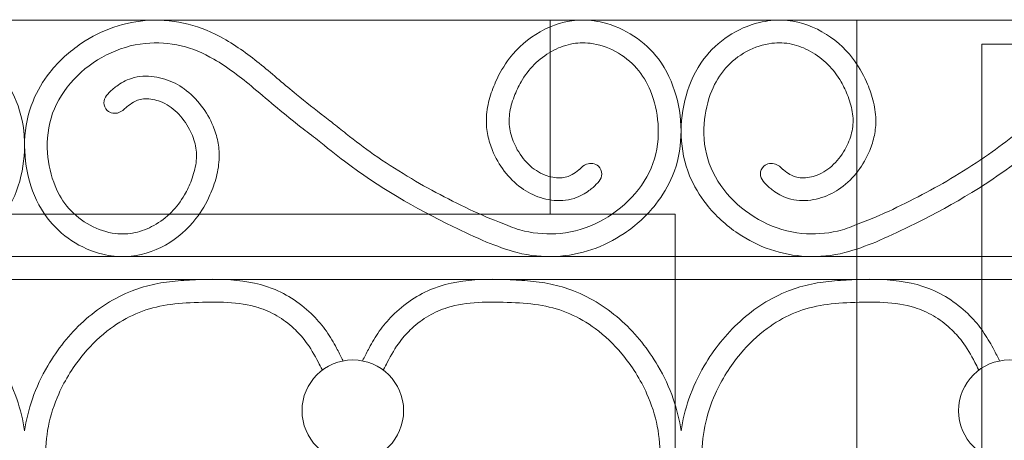
# Model space of a CAD drawing. Units: millimetres. Extents: x 1087 to 5758, y 984 to 2454.
# Drawn here: x 4998 to 5041, y 1642 to 1661 of the extents above; entities that cross this region are included whole.
import ezdxf

# ---------------------------------------------------------------- set-up
doc = ezdxf.new("R2010")
doc.units = ezdxf.units.MM
for name, color, linetype, lineweight in [('+A_A_0.05', 1, 'Continuous', 0), ('+A_A_0.15', 3, 'Continuous', 15), ('+A_A_0.20', 6, 'Continuous', 0), ('Portas gradil', 2, 'Continuous', 0)]:
    doc.layers.add(name, color=color, linetype=linetype, lineweight=lineweight)

# ---------------------------------------------------------------- blocks, each defined once
blk = doc.blocks.new('Janela 2')
at = {"layer": 'Portas gradil'}
for p, q in [((32493.241, 5022.467), (32493.241, 5021.413)), ((32506.741, 5013.913), (32506.741, 5022.467)), ((32449.241, 5021.413), (32487.741, 5021.413)), ((32487.741, 4931.413), (32487.741, 5021.413)), ((32493.241, 5021.413), (32493.241, 4921.913)), ((32501.241, 5002.913), (32501.241, 5013.913)), ((32501.241, 5013.913), (32536.241, 5013.913))]:
    blk.add_line(p, q, dxfattribs=at)
blk = doc.blocks.new('Gradil')
at = {"layer": '+A_A_0.05'}
for centre in [(31380.869, 11944.676), (31409.764, 11944.676)]:
    blk.add_circle(centre, 2.235, dxfattribs=at)
for points, knots in [([(31366.422, 11943.787), (31366.354, 11944.265), (31366.238, 11944.74), (31365.901, 11945.704), (31365.673, 11946.193), (31364.976, 11947.383), (31364.45, 11948.046), (31363.206, 11949.178), (31362.479, 11949.649), (31361.36, 11950.087), (31361.021, 11950.184), (31360.343, 11950.324), (31360.004, 11950.367), (31359.325, 11950.427), (31358.988, 11950.443), (31358.305, 11950.465), (31357.958, 11950.468), (31356.91, 11950.423), (31356.201, 11950.323), (31354.846, 11949.799), (31354.223, 11949.379), (31353.5, 11948.645), (31353.308, 11948.415), (31352.969, 11947.931), (31352.824, 11947.682), (31352.602, 11947.269), (31352.518, 11947.104), (31352.436, 11946.942), (31352.424, 11946.918), (31352.412, 11946.893), (31352.4, 11946.869)], [36.632016, 36.632016, 36.632016, 36.632016, 37.459157, 37.459157, 38.373167, 38.373167, 39.813955, 39.813955, 41.254743, 41.254743, 41.851661, 41.851661, 42.448578, 42.448578, 43.051648, 43.051648, 43.654717, 43.654717, 44.860855, 44.860855, 46.066994, 46.066994, 46.559007, 46.559007, 47.051019, 47.051019, 47.381268, 47.381268, 47.381268, 47.430506, 47.430506, 47.430506, 47.430506]), ([(31366.422, 11943.787), (31366.489, 11944.265), (31366.606, 11944.74), (31366.942, 11945.704), (31367.17, 11946.193), (31367.867, 11947.383), (31368.393, 11948.046), (31369.638, 11949.178), (31370.364, 11949.649), (31371.483, 11950.087), (31371.823, 11950.184), (31372.5, 11950.324), (31372.839, 11950.367), (31373.519, 11950.427), (31373.856, 11950.443), (31374.539, 11950.465), (31374.886, 11950.468), (31375.933, 11950.423), (31376.642, 11950.323), (31377.998, 11949.799), (31378.62, 11949.379), (31379.343, 11948.645), (31379.536, 11948.415), (31379.874, 11947.931), (31380.019, 11947.682), (31380.242, 11947.269), (31380.325, 11947.104), (31380.407, 11946.942), (31380.419, 11946.918), (31380.431, 11946.893), (31380.444, 11946.869)], [36.632016, 36.632016, 36.632016, 36.632016, 37.459157, 37.459157, 38.373167, 38.373167, 39.813955, 39.813955, 41.254743, 41.254743, 41.851661, 41.851661, 42.448578, 42.448578, 43.051648, 43.051648, 43.654717, 43.654717, 44.860855, 44.860855, 46.066994, 46.066994, 46.559007, 46.559007, 47.051019, 47.051019, 47.381268, 47.381268, 47.381268, 47.430506, 47.430506, 47.430506, 47.430506]), ([(31395.317, 11943.787), (31395.249, 11944.265), (31395.133, 11944.74), (31394.796, 11945.704), (31394.568, 11946.193), (31393.871, 11947.383), (31393.346, 11948.046), (31392.101, 11949.178), (31391.374, 11949.649), (31390.255, 11950.087), (31389.916, 11950.184), (31389.238, 11950.324), (31388.899, 11950.367), (31388.22, 11950.427), (31387.883, 11950.443), (31387.2, 11950.465), (31386.853, 11950.468), (31385.805, 11950.423), (31385.096, 11950.323), (31383.741, 11949.799), (31383.118, 11949.379), (31382.395, 11948.645), (31382.203, 11948.415), (31381.864, 11947.931), (31381.719, 11947.682), (31381.497, 11947.269), (31381.413, 11947.104), (31381.331, 11946.942), (31381.319, 11946.918), (31381.307, 11946.893), (31381.295, 11946.869)], [36.632016, 36.632016, 36.632016, 36.632016, 37.459157, 37.459157, 38.373167, 38.373167, 39.813955, 39.813955, 41.254743, 41.254743, 41.851661, 41.851661, 42.448578, 42.448578, 43.051648, 43.051648, 43.654717, 43.654717, 44.860855, 44.860855, 46.066994, 46.066994, 46.559007, 46.559007, 47.051019, 47.051019, 47.381268, 47.381268, 47.381268, 47.430506, 47.430506, 47.430506, 47.430506]), ([(31395.317, 11943.787), (31395.384, 11944.265), (31395.501, 11944.74), (31395.837, 11945.704), (31396.065, 11946.193), (31396.762, 11947.383), (31397.288, 11948.046), (31398.533, 11949.178), (31399.259, 11949.649), (31400.378, 11950.087), (31400.718, 11950.184), (31401.395, 11950.324), (31401.734, 11950.367), (31402.414, 11950.427), (31402.751, 11950.443), (31403.434, 11950.465), (31403.781, 11950.468), (31404.829, 11950.423), (31405.537, 11950.323), (31406.893, 11949.799), (31407.515, 11949.379), (31408.238, 11948.645), (31408.431, 11948.415), (31408.769, 11947.931), (31408.914, 11947.682), (31409.137, 11947.269), (31409.22, 11947.104), (31409.302, 11946.942), (31409.314, 11946.918), (31409.326, 11946.893), (31409.339, 11946.869)], [36.632016, 36.632016, 36.632016, 36.632016, 37.459157, 37.459157, 38.373167, 38.373167, 39.813955, 39.813955, 41.254743, 41.254743, 41.851661, 41.851661, 42.448578, 42.448578, 43.051648, 43.051648, 43.654717, 43.654717, 44.860855, 44.860855, 46.066994, 46.066994, 46.559007, 46.559007, 47.051019, 47.051019, 47.381268, 47.381268, 47.381268, 47.430506, 47.430506, 47.430506, 47.430506]), ([(31380.858, 11932.436), (31380.351, 11932.425), (31379.844, 11932.426), (31378.328, 11932.479), (31377.323, 11932.581), (31375.338, 11932.98), (31374.36, 11933.274), (31372.534, 11934.055), (31371.683, 11934.535), (31370.354, 11935.539), (31369.836, 11936.014), (31369.08, 11936.899), (31368.806, 11937.284), (31368.345, 11938.096), (31368.154, 11938.529), (31367.8, 11939.54), (31367.653, 11940.129), (31367.429, 11941.326), (31367.356, 11941.925), (31367.338, 11943.017), (31367.374, 11943.511), (31367.566, 11944.476), (31367.721, 11944.953), (31368.209, 11946.05), (31368.587, 11946.653), (31369.381, 11947.604), (31369.774, 11947.979), (31370.556, 11948.554), (31370.929, 11948.772), (31371.709, 11949.116), (31372.112, 11949.233), (31372.968, 11949.383), (31373.418, 11949.419), (31374.378, 11949.464), (31374.875, 11949.475), (31375.824, 11949.417), (31376.28, 11949.349), (31376.991, 11949.128), (31377.265, 11949.007), (31377.792, 11948.699), (31378.042, 11948.513), (31378.459, 11948.128), (31378.634, 11947.936), (31379, 11947.453), (31379.179, 11947.142), (31379.408, 11946.703), (31379.46, 11946.598), (31379.514, 11946.492), (31379.519, 11946.483), (31379.524, 11946.473), (31379.528, 11946.463)], [23.859997, 23.859997, 23.859997, 23.859997, 24.807384, 24.807384, 26.702159, 26.702159, 28.596934, 28.596934, 30.435794, 30.435794, 31.763951, 31.763951, 32.686527, 32.686527, 33.609103, 33.609103, 34.748761, 34.748761, 35.88842, 35.88842, 36.8636, 36.8636, 37.838781, 37.838781, 39.191268, 39.191268, 40.2567, 40.2567, 41.105847, 41.105847, 41.972447, 41.972447, 42.839046, 42.839046, 43.75539, 43.75539, 44.671734, 44.671734, 45.297888, 45.297888, 45.924042, 45.924042, 46.446209, 46.446209, 47.162912, 47.162912, 47.381268, 47.381268, 47.381268, 47.40123, 47.40123, 47.40123, 47.40123]), ([(31380.88, 11932.436), (31381.388, 11932.425), (31381.895, 11932.426), (31383.411, 11932.479), (31384.415, 11932.581), (31386.401, 11932.98), (31387.379, 11933.274), (31389.205, 11934.055), (31390.056, 11934.535), (31391.384, 11935.539), (31391.902, 11936.014), (31392.658, 11936.899), (31392.933, 11937.284), (31393.394, 11938.096), (31393.584, 11938.529), (31393.938, 11939.54), (31394.085, 11940.129), (31394.309, 11941.326), (31394.382, 11941.925), (31394.401, 11943.017), (31394.364, 11943.511), (31394.172, 11944.476), (31394.017, 11944.953), (31393.53, 11946.05), (31393.151, 11946.653), (31392.358, 11947.604), (31391.965, 11947.979), (31391.182, 11948.554), (31390.809, 11948.772), (31390.029, 11949.116), (31389.626, 11949.233), (31388.77, 11949.383), (31388.32, 11949.419), (31387.36, 11949.464), (31386.864, 11949.475), (31385.914, 11949.417), (31385.459, 11949.349), (31384.748, 11949.128), (31384.474, 11949.007), (31383.947, 11948.699), (31383.697, 11948.513), (31383.279, 11948.128), (31383.105, 11947.936), (31382.738, 11947.453), (31382.559, 11947.142), (31382.331, 11946.703), (31382.278, 11946.598), (31382.225, 11946.492), (31382.22, 11946.483), (31382.215, 11946.473), (31382.21, 11946.463)], [23.859997, 23.859997, 23.859997, 23.859997, 24.807384, 24.807384, 26.702159, 26.702159, 28.596934, 28.596934, 30.435794, 30.435794, 31.763951, 31.763951, 32.686527, 32.686527, 33.609103, 33.609103, 34.748761, 34.748761, 35.88842, 35.88842, 36.8636, 36.8636, 37.838781, 37.838781, 39.191268, 39.191268, 40.2567, 40.2567, 41.105847, 41.105847, 41.972447, 41.972447, 42.839046, 42.839046, 43.75539, 43.75539, 44.671734, 44.671734, 45.297888, 45.297888, 45.924042, 45.924042, 46.446209, 46.446209, 47.162912, 47.162912, 47.381268, 47.381268, 47.381268, 47.40123, 47.40123, 47.40123, 47.40123]), ([(31409.753, 11932.436), (31409.246, 11932.425), (31408.739, 11932.426), (31407.223, 11932.479), (31406.218, 11932.581), (31404.233, 11932.98), (31403.255, 11933.274), (31401.429, 11934.055), (31400.578, 11934.535), (31399.249, 11935.539), (31398.731, 11936.014), (31397.975, 11936.899), (31397.701, 11937.284), (31397.24, 11938.096), (31397.049, 11938.529), (31396.695, 11939.54), (31396.548, 11940.129), (31396.324, 11941.326), (31396.251, 11941.925), (31396.233, 11943.017), (31396.269, 11943.511), (31396.461, 11944.476), (31396.616, 11944.953), (31397.104, 11946.05), (31397.482, 11946.653), (31398.276, 11947.604), (31398.669, 11947.979), (31399.451, 11948.554), (31399.824, 11948.772), (31400.604, 11949.116), (31401.007, 11949.233), (31401.863, 11949.383), (31402.313, 11949.419), (31403.273, 11949.464), (31403.77, 11949.475), (31404.719, 11949.417), (31405.175, 11949.349), (31405.886, 11949.128), (31406.16, 11949.007), (31406.687, 11948.699), (31406.937, 11948.513), (31407.354, 11948.128), (31407.529, 11947.936), (31407.895, 11947.453), (31408.074, 11947.142), (31408.303, 11946.703), (31408.355, 11946.598), (31408.409, 11946.492), (31408.414, 11946.483), (31408.419, 11946.473), (31408.423, 11946.463)], [23.859997, 23.859997, 23.859997, 23.859997, 24.807384, 24.807384, 26.702159, 26.702159, 28.596934, 28.596934, 30.435794, 30.435794, 31.763951, 31.763951, 32.686527, 32.686527, 33.609103, 33.609103, 34.748761, 34.748761, 35.88842, 35.88842, 36.8636, 36.8636, 37.838781, 37.838781, 39.191268, 39.191268, 40.2567, 40.2567, 41.105847, 41.105847, 41.972447, 41.972447, 42.839046, 42.839046, 43.75539, 43.75539, 44.671734, 44.671734, 45.297888, 45.297888, 45.924042, 45.924042, 46.446209, 46.446209, 47.162912, 47.162912, 47.381268, 47.381268, 47.381268, 47.40123, 47.40123, 47.40123, 47.40123])]:
    blk.add_open_spline(points, degree=3, knots=knots, dxfattribs=at)

msp = doc.modelspace()

# ---------------------------------------------------------------- linework, layer by layer
at = {"layer": '+A_A_0.05'}
for p, q in [((5112.95, 1650.113), (4939.272, 1650.113)), ((5112.95, 1649.113), (4939.272, 1649.113))]:
    msp.add_line(p, q, dxfattribs=at)
for points in [[(4984.301, 1656.043), (4984.401, 1656.118), (4984.501, 1656.194), (4985.02, 1656.592), (4985.437, 1656.92), (4986.353, 1657.675), (4986.857, 1658.119), (4987.913, 1658.976), (4988.464, 1659.386), (4989.543, 1659.991), (4990.055, 1660.213), (4991.156, 1660.492), (4991.734, 1660.549), (4992.845, 1660.494), (4993.378, 1660.392), (4994.387, 1660.046), (4994.867, 1659.805), (4995.833, 1659.154), (4996.307, 1658.722), (4997.002, 1657.841), (4997.256, 1657.419), (4997.669, 1656.409), (4997.788, 1655.811), (4997.831, 1654.615), (4997.757, 1654.015), (4997.435, 1652.867), (4997.183, 1652.313), (4996.523, 1651.435), (4996.154, 1651.09), (4995.322, 1650.542), (4994.859, 1650.336), (4994.042, 1650.14), (4993.702, 1650.102), (4992.741, 1650.138), (4992.145, 1650.328), (4991.089, 1650.92), (4990.629, 1651.325), (4990.021, 1652.112), (4989.816, 1652.463), (4989.54, 1653.087), (4989.444, 1653.351), (4989.3, 1653.906), (4989.253, 1654.195), (4989.241, 1654.725), (4989.263, 1654.961), (4989.355, 1655.418), (4989.424, 1655.64), (4989.646, 1656.178), (4989.823, 1656.481), (4990.245, 1657.038), (4990.496, 1657.292), (4991.039, 1657.683), (4991.323, 1657.831), (4991.942, 1658.027), (4992.274, 1658.077), (4992.776, 1658.045), (4992.943, 1658.016), (4993.231, 1657.926), (4993.355, 1657.871), (4993.573, 1657.75), (4993.67, 1657.684), (4993.825, 1657.572), (4993.887, 1657.525), (4993.945, 1657.48), (4994.134, 1657.3), (4994.425, 1657.023), (4994.197, 1656.445), (4993.664, 1656.377), (4993.436, 1656.593), (4993.338, 1656.685), (4993.33, 1656.692), (4993.322, 1656.698), (4993.207, 1656.786), (4993.111, 1656.857), (4992.939, 1656.962), (4992.868, 1656.994), (4992.698, 1657.042), (4992.603, 1657.057), (4992.289, 1657.066), (4992.049, 1657.022), (4991.559, 1656.836), (4991.317, 1656.673), (4990.886, 1656.253), (4990.696, 1655.993), (4990.427, 1655.48), (4990.337, 1655.233), (4990.239, 1654.74), (4990.233, 1654.5), (4990.301, 1653.995), (4990.372, 1653.736), (4990.554, 1653.252), (4990.656, 1653.034), (4990.936, 1652.55), (4991.128, 1652.294), (4991.578, 1651.842), (4991.838, 1651.644), (4992.384, 1651.342), (4992.666, 1651.233), (4993.237, 1651.109), (4993.523, 1651.096), (4994.194, 1651.179), (4994.578, 1651.306), (4995.284, 1651.688), (4995.603, 1651.941), (4996.114, 1652.522), (4996.315, 1652.858), (4996.652, 1653.676), (4996.766, 1654.177), (4996.844, 1655.278), (4996.772, 1655.88), (4996.384, 1656.968), (4996.06, 1657.474), (4995.238, 1658.353), (4994.745, 1658.724), (4993.674, 1659.27), (4993.096, 1659.445), (4991.972, 1659.556), (4991.431, 1659.52), (4990.418, 1659.281), (4989.943, 1659.076), (4988.877, 1658.46), (4988.297, 1658.009), (4987.377, 1657.242), (4987.038, 1656.949), (4986.346, 1656.37), (4985.997, 1656.089), (4985.405, 1655.626), (4985.161, 1655.439), (4984.917, 1655.255), (4984.523, 1654.936), (4982.686, 1653.448), (4980.158, 1651.966), (4977.977, 1650.975), (4977.485, 1650.751), (4977.05, 1650.592), (4976.603, 1650.411), (4975.577, 1650.151), (4974.999, 1650.094), (4973.888, 1650.148), (4973.355, 1650.251), (4972.346, 1650.596), (4971.866, 1650.837), (4970.9, 1651.488), (4970.427, 1651.92), (4969.731, 1652.802), (4969.477, 1653.223), (4969.064, 1654.233), (4968.945, 1654.831), (4968.902, 1656.027), (4968.976, 1656.627), (4969.298, 1657.775), (4969.551, 1658.329), (4970.21, 1659.208), (4970.579, 1659.552), (4971.411, 1660.1), (4971.875, 1660.307), (4972.691, 1660.503), (4973.031, 1660.541), (4973.992, 1660.504), (4974.588, 1660.315), (4975.644, 1659.723), (4976.104, 1659.318), (4976.713, 1658.531), (4976.917, 1658.179), (4977.193, 1657.555), (4977.289, 1657.291), (4977.433, 1656.737), (4977.48, 1656.448), (4977.492, 1655.918), (4977.47, 1655.681), (4977.378, 1655.225), (4977.309, 1655.003), (4977.087, 1654.465), (4976.91, 1654.161), (4976.488, 1653.604), (4976.238, 1653.35), (4975.694, 1652.959), (4975.41, 1652.812), (4974.791, 1652.615), (4974.459, 1652.565), (4973.957, 1652.597), (4973.79, 1652.626), (4973.502, 1652.717), (4973.378, 1652.772), (4973.16, 1652.892), (4973.064, 1652.958), (4972.908, 1653.07), (4972.846, 1653.118), (4972.788, 1653.162), (4972.599, 1653.342), (4972.308, 1653.62), (4972.536, 1654.198), (4973.07, 1654.265), (4973.297, 1654.05), (4973.395, 1653.957), (4973.403, 1653.951), (4973.411, 1653.944), (4973.526, 1653.857), (4973.622, 1653.786), (4973.794, 1653.681), (4973.865, 1653.649), (4974.035, 1653.6), (4974.13, 1653.586), (4974.444, 1653.576), (4974.684, 1653.62), (4975.174, 1653.806), (4975.417, 1653.969), (4975.847, 1654.39), (4976.037, 1654.65), (4976.306, 1655.162), (4976.396, 1655.41), (4976.494, 1655.902), (4976.5, 1656.143), (4976.432, 1656.648), (4976.361, 1656.907), (4976.179, 1657.39), (4976.077, 1657.608), (4975.797, 1658.092), (4975.605, 1658.348), (4975.156, 1658.8), (4974.895, 1658.998), (4974.349, 1659.301), (4974.067, 1659.41), (4973.496, 1659.533), (4973.21, 1659.546), (4972.539, 1659.464), (4972.155, 1659.336), (4971.449, 1658.954), (4971.13, 1658.701), (4970.619, 1658.12), (4970.419, 1657.785), (4970.081, 1656.966), (4969.968, 1656.466), (4969.889, 1655.365), (4969.961, 1654.762), (4970.349, 1653.674), (4970.673, 1653.169), (4971.495, 1652.289), (4971.988, 1651.918), (4973.059, 1651.372), (4973.637, 1651.198), (4974.761, 1651.086), (4975.302, 1651.122), (4976.095, 1651.309), (4976.372, 1651.404), (4976.643, 1651.523), (4977.398, 1651.81), (4977.722, 1651.957), (4978.546, 1652.342), (4979.04, 1652.585), (4980.016, 1653.1), (4980.496, 1653.37), (4981.473, 1653.959), (4981.968, 1654.28), (4982.86, 1654.906), (4983.257, 1655.207), (4983.866, 1655.691), (4984.076, 1655.86), (4984.288, 1656.032), (4984.292, 1656.036), (4984.297, 1656.039), (4984.301, 1656.043), (4984.304, 1656.045), (4984.307, 1656.047), (4984.31, 1656.05)], [(5011.323, 1656.043), (5011.223, 1656.118), (5011.123, 1656.194), (5010.604, 1656.592), (5010.187, 1656.92), (5009.271, 1657.675), (5008.767, 1658.119), (5007.711, 1658.976), (5007.16, 1659.386), (5006.082, 1659.991), (5005.569, 1660.213), (5004.468, 1660.492), (5003.89, 1660.549), (5002.78, 1660.494), (5002.247, 1660.392), (5001.237, 1660.046), (5000.757, 1659.805), (4999.791, 1659.154), (4999.318, 1658.722), (4998.622, 1657.841), (4998.368, 1657.419), (4997.955, 1656.409), (4997.836, 1655.811), (4997.793, 1654.615), (4997.867, 1654.015), (4998.19, 1652.867), (4998.442, 1652.313), (4999.101, 1651.435), (4999.47, 1651.09), (5000.302, 1650.542), (5000.766, 1650.336), (5001.582, 1650.14), (5001.923, 1650.102), (5002.883, 1650.138), (5003.48, 1650.328), (5004.535, 1650.92), (5004.995, 1651.325), (5005.604, 1652.112), (5005.808, 1652.463), (5006.084, 1653.087), (5006.18, 1653.351), (5006.324, 1653.906), (5006.371, 1654.195), (5006.383, 1654.725), (5006.361, 1654.961), (5006.27, 1655.418), (5006.2, 1655.64), (5005.978, 1656.178), (5005.802, 1656.481), (5005.379, 1657.038), (5005.129, 1657.292), (5004.585, 1657.683), (5004.301, 1657.831), (5003.682, 1658.027), (5003.35, 1658.077), (5002.848, 1658.045), (5002.681, 1658.016), (5002.393, 1657.926), (5002.269, 1657.871), (5002.052, 1657.75), (5001.955, 1657.684), (5001.799, 1657.572), (5001.738, 1657.525), (5001.679, 1657.48), (5001.49, 1657.3), (5001.199, 1657.023), (5001.428, 1656.445), (5001.961, 1656.377), (5002.188, 1656.593), (5002.286, 1656.685), (5002.294, 1656.692), (5002.303, 1656.698), (5002.418, 1656.786), (5002.513, 1656.857), (5002.686, 1656.962), (5002.756, 1656.994), (5002.926, 1657.042), (5003.022, 1657.057), (5003.336, 1657.066), (5003.575, 1657.022), (5004.065, 1656.836), (5004.308, 1656.673), (5004.738, 1656.253), (5004.928, 1655.993), (5005.197, 1655.48), (5005.287, 1655.233), (5005.385, 1654.74), (5005.391, 1654.5), (5005.324, 1653.995), (5005.252, 1653.736), (5005.071, 1653.252), (5004.969, 1653.034), (5004.689, 1652.55), (5004.496, 1652.294), (5004.047, 1651.842), (5003.786, 1651.644), (5003.24, 1651.342), (5002.958, 1651.233), (5002.388, 1651.109), (5002.102, 1651.096), (5001.43, 1651.179), (5001.046, 1651.306), (5000.341, 1651.688), (5000.021, 1651.941), (4999.51, 1652.522), (4999.31, 1652.858), (4998.972, 1653.676), (4998.859, 1654.177), (4998.78, 1655.278), (4998.852, 1655.88), (4999.24, 1656.968), (4999.564, 1657.474), (5000.387, 1658.353), (5000.879, 1658.724), (5001.95, 1659.27), (5002.528, 1659.445), (5003.652, 1659.556), (5004.193, 1659.52), (5005.206, 1659.281), (5005.681, 1659.076), (5006.748, 1658.46), (5007.328, 1658.009), (5008.247, 1657.242), (5008.587, 1656.949), (5009.278, 1656.37), (5009.627, 1656.089), (5010.22, 1655.626), (5010.463, 1655.439), (5010.707, 1655.255), (5011.101, 1654.936), (5012.938, 1653.448), (5015.466, 1651.966), (5017.647, 1650.975), (5018.139, 1650.751), (5018.575, 1650.592), (5019.022, 1650.411), (5020.047, 1650.151), (5020.625, 1650.094), (5021.736, 1650.148), (5022.269, 1650.251), (5023.279, 1650.596), (5023.758, 1650.837), (5024.725, 1651.488), (5025.198, 1651.92), (5025.893, 1652.802), (5026.147, 1653.223), (5026.561, 1654.233), (5026.68, 1654.831), (5026.722, 1656.027), (5026.648, 1656.627), (5026.326, 1657.775), (5026.074, 1658.329), (5025.414, 1659.208), (5025.045, 1659.552), (5024.213, 1660.1), (5023.75, 1660.307), (5022.933, 1660.503), (5022.593, 1660.541), (5021.632, 1660.504), (5021.036, 1660.315), (5019.98, 1659.723), (5019.521, 1659.318), (5018.912, 1658.531), (5018.708, 1658.179), (5018.431, 1657.555), (5018.336, 1657.291), (5018.191, 1656.737), (5018.144, 1656.448), (5018.132, 1655.918), (5018.154, 1655.681), (5018.246, 1655.225), (5018.315, 1655.003), (5018.537, 1654.465), (5018.714, 1654.161), (5019.137, 1653.604), (5019.387, 1653.35), (5019.93, 1652.959), (5020.214, 1652.812), (5020.833, 1652.615), (5021.165, 1652.565), (5021.667, 1652.597), (5021.835, 1652.626), (5022.123, 1652.717), (5022.246, 1652.772), (5022.464, 1652.892), (5022.561, 1652.958), (5022.716, 1653.07), (5022.778, 1653.118), (5022.836, 1653.162), (5023.025, 1653.342), (5023.316, 1653.62), (5023.088, 1654.198), (5022.555, 1654.265), (5022.327, 1654.05), (5022.23, 1653.957), (5022.221, 1653.951), (5022.213, 1653.944), (5022.098, 1653.857), (5022.002, 1653.786), (5021.83, 1653.681), (5021.759, 1653.649), (5021.589, 1653.6), (5021.494, 1653.586), (5021.18, 1653.576), (5020.94, 1653.62), (5020.45, 1653.806), (5020.208, 1653.969), (5019.777, 1654.39), (5019.588, 1654.65), (5019.319, 1655.162), (5019.228, 1655.41), (5019.13, 1655.902), (5019.125, 1656.143), (5019.192, 1656.648), (5019.263, 1656.907), (5019.445, 1657.39), (5019.547, 1657.608), (5019.827, 1658.092), (5020.019, 1658.348), (5020.469, 1658.8), (5020.73, 1658.998), (5021.275, 1659.301), (5021.558, 1659.41), (5022.128, 1659.533), (5022.414, 1659.546), (5023.085, 1659.464), (5023.469, 1659.336), (5024.175, 1658.954), (5024.495, 1658.701), (5025.005, 1658.12), (5025.206, 1657.785), (5025.543, 1656.966), (5025.657, 1656.466), (5025.735, 1655.365), (5025.664, 1654.762), (5025.275, 1653.674), (5024.951, 1653.169), (5024.129, 1652.289), (5023.636, 1651.918), (5022.565, 1651.372), (5021.987, 1651.198), (5020.863, 1651.086), (5020.322, 1651.122), (5019.529, 1651.309), (5019.252, 1651.404), (5018.982, 1651.523), (5018.227, 1651.81), (5017.903, 1651.957), (5017.078, 1652.342), (5016.585, 1652.585), (5015.608, 1653.1), (5015.128, 1653.37), (5014.151, 1653.959), (5013.656, 1654.28), (5012.764, 1654.906), (5012.367, 1655.207), (5011.758, 1655.691), (5011.548, 1655.86), (5011.336, 1656.032), (5011.332, 1656.036), (5011.328, 1656.039), (5011.323, 1656.043), (5011.32, 1656.045), (5011.317, 1656.047), (5011.314, 1656.05)], [(5042.091, 1656.043), (5042.191, 1656.118), (5042.291, 1656.194), (5042.81, 1656.592), (5043.227, 1656.92), (5044.143, 1657.675), (5044.647, 1658.119), (5045.703, 1658.976), (5046.254, 1659.386), (5047.333, 1659.991), (5047.845, 1660.213), (5048.946, 1660.492), (5049.524, 1660.549), (5050.635, 1660.494), (5051.168, 1660.392), (5052.177, 1660.046), (5052.657, 1659.805), (5053.623, 1659.154), (5054.097, 1658.722), (5054.792, 1657.841), (5055.046, 1657.419), (5055.459, 1656.409), (5055.578, 1655.811), (5055.621, 1654.615), (5055.547, 1654.015), (5055.225, 1652.867), (5054.973, 1652.313), (5054.313, 1651.435), (5053.944, 1651.09), (5053.112, 1650.542), (5052.649, 1650.336), (5051.832, 1650.14), (5051.492, 1650.102), (5050.531, 1650.138), (5049.935, 1650.328), (5048.879, 1650.92), (5048.419, 1651.325), (5047.811, 1652.112), (5047.606, 1652.463), (5047.33, 1653.087), (5047.235, 1653.351), (5047.09, 1653.906), (5047.043, 1654.195), (5047.031, 1654.725), (5047.053, 1654.961), (5047.145, 1655.418), (5047.214, 1655.64), (5047.436, 1656.178), (5047.613, 1656.481), (5048.035, 1657.038), (5048.286, 1657.292), (5048.829, 1657.683), (5049.113, 1657.831), (5049.732, 1658.027), (5050.064, 1658.077), (5050.566, 1658.045), (5050.733, 1658.016), (5051.021, 1657.926), (5051.145, 1657.871), (5051.363, 1657.75), (5051.46, 1657.684), (5051.615, 1657.572), (5051.677, 1657.525), (5051.735, 1657.48), (5051.924, 1657.3), (5052.215, 1657.023), (5051.987, 1656.445), (5051.454, 1656.377), (5051.226, 1656.593), (5051.128, 1656.685), (5051.12, 1656.692), (5051.112, 1656.698), (5050.997, 1656.786), (5050.901, 1656.857), (5050.729, 1656.962), (5050.658, 1656.994), (5050.488, 1657.042), (5050.393, 1657.057), (5050.079, 1657.066), (5049.839, 1657.022), (5049.349, 1656.836), (5049.107, 1656.673), (5048.676, 1656.253), (5048.486, 1655.993), (5048.217, 1655.48), (5048.127, 1655.233), (5048.029, 1654.74), (5048.023, 1654.5), (5048.091, 1653.995), (5048.162, 1653.736), (5048.344, 1653.252), (5048.446, 1653.034), (5048.726, 1652.55), (5048.918, 1652.294), (5049.368, 1651.842), (5049.628, 1651.644), (5050.174, 1651.342), (5050.456, 1651.233), (5051.027, 1651.109), (5051.313, 1651.096), (5051.984, 1651.179), (5052.368, 1651.306), (5053.074, 1651.688), (5053.393, 1651.941), (5053.904, 1652.522), (5054.105, 1652.858), (5054.442, 1653.676), (5054.556, 1654.177), (5054.634, 1655.278), (5054.562, 1655.88), (5054.174, 1656.968), (5053.85, 1657.474), (5053.028, 1658.353), (5052.535, 1658.724), (5051.464, 1659.27), (5050.886, 1659.445), (5049.762, 1659.556), (5049.221, 1659.52), (5048.208, 1659.281), (5047.733, 1659.076), (5046.667, 1658.46), (5046.087, 1658.009), (5045.167, 1657.242), (5044.828, 1656.949), (5044.136, 1656.37), (5043.787, 1656.089), (5043.195, 1655.626), (5042.951, 1655.439), (5042.707, 1655.255), (5042.313, 1654.936), (5040.476, 1653.448), (5037.949, 1651.966), (5035.767, 1650.975), (5035.275, 1650.751), (5034.84, 1650.592), (5034.393, 1650.411), (5033.367, 1650.151), (5032.789, 1650.094), (5031.678, 1650.148), (5031.145, 1650.251), (5030.136, 1650.596), (5029.656, 1650.837), (5028.69, 1651.488), (5028.217, 1651.92), (5027.521, 1652.802), (5027.267, 1653.223), (5026.854, 1654.233), (5026.735, 1654.831), (5026.692, 1656.027), (5026.766, 1656.627), (5027.088, 1657.775), (5027.341, 1658.329), (5028, 1659.208), (5028.369, 1659.552), (5029.201, 1660.1), (5029.665, 1660.307), (5030.481, 1660.503), (5030.821, 1660.541), (5031.782, 1660.504), (5032.378, 1660.315), (5033.434, 1659.723), (5033.894, 1659.318), (5034.503, 1658.531), (5034.707, 1658.179), (5034.983, 1657.555), (5035.079, 1657.291), (5035.223, 1656.737), (5035.27, 1656.448), (5035.282, 1655.918), (5035.26, 1655.681), (5035.168, 1655.225), (5035.099, 1655.003), (5034.877, 1654.465), (5034.701, 1654.161), (5034.278, 1653.604), (5034.028, 1653.35), (5033.484, 1652.959), (5033.2, 1652.812), (5032.581, 1652.615), (5032.249, 1652.565), (5031.747, 1652.597), (5031.58, 1652.626), (5031.292, 1652.717), (5031.168, 1652.772), (5030.95, 1652.892), (5030.854, 1652.958), (5030.698, 1653.07), (5030.636, 1653.118), (5030.578, 1653.162), (5030.389, 1653.342), (5030.098, 1653.62), (5030.327, 1654.198), (5030.86, 1654.265), (5031.087, 1654.05), (5031.185, 1653.957), (5031.193, 1653.951), (5031.201, 1653.944), (5031.316, 1653.857), (5031.412, 1653.786), (5031.584, 1653.681), (5031.655, 1653.649), (5031.825, 1653.6), (5031.92, 1653.586), (5032.234, 1653.576), (5032.474, 1653.62), (5032.964, 1653.806), (5033.207, 1653.969), (5033.637, 1654.39), (5033.827, 1654.65), (5034.096, 1655.162), (5034.186, 1655.41), (5034.284, 1655.902), (5034.29, 1656.143), (5034.222, 1656.648), (5034.151, 1656.907), (5033.969, 1657.39), (5033.868, 1657.608), (5033.587, 1658.092), (5033.395, 1658.348), (5032.946, 1658.8), (5032.685, 1658.998), (5032.139, 1659.301), (5031.857, 1659.41), (5031.286, 1659.533), (5031, 1659.546), (5030.329, 1659.464), (5029.945, 1659.336), (5029.239, 1658.954), (5028.92, 1658.701), (5028.409, 1658.12), (5028.209, 1657.785), (5027.871, 1656.966), (5027.758, 1656.466), (5027.679, 1655.365), (5027.751, 1654.762), (5028.139, 1653.674), (5028.463, 1653.169), (5029.285, 1652.289), (5029.778, 1651.918), (5030.849, 1651.372), (5031.427, 1651.198), (5032.551, 1651.086), (5033.092, 1651.122), (5033.885, 1651.309), (5034.162, 1651.404), (5034.433, 1651.523), (5035.188, 1651.81), (5035.512, 1651.957), (5036.336, 1652.342), (5036.83, 1652.585), (5037.806, 1653.1), (5038.286, 1653.37), (5039.263, 1653.959), (5039.758, 1654.28), (5040.65, 1654.906), (5041.047, 1655.207), (5041.656, 1655.691), (5041.866, 1655.86), (5042.078, 1656.032), (5042.082, 1656.036), (5042.087, 1656.039), (5042.091, 1656.043), (5042.094, 1656.045), (5042.097, 1656.047), (5042.1, 1656.05)]]:
    msp.add_open_spline(points, degree=3, knots=[0, 0, 0, 0, 0.379306, 0.379306, 1.97125, 1.97125, 3.92076, 3.92076, 5.87027, 5.87027, 7.430116, 7.430116, 8.989962, 8.989962, 10.438512, 10.438512, 11.887062, 11.887062, 13.608874, 13.608874, 14.92497, 14.92497, 16.531556, 16.531556, 18.138143, 18.138143, 19.744729, 19.744729, 21.021511, 21.021511, 22.298293, 22.298293, 23.163205, 23.163205, 24.72799, 24.72799, 26.292775, 26.292775, 27.378763, 27.378763, 28.133594, 28.133594, 28.888425, 28.888425, 29.480078, 29.480078, 30.071731, 30.071731, 30.97292, 30.97292, 31.874109, 31.874109, 32.649927, 32.649927, 33.425745, 33.425745, 33.810161, 33.810161, 34.101145, 34.101145, 34.392129, 34.392129, 34.609846, 34.609846, 34.609846, 35.309248, 35.685829, 36.210255, 36.604054, 36.604054, 36.604054, 36.635427, 36.635427, 37.038608, 37.038608, 37.441788, 37.441788, 37.847997, 37.847997, 38.695828, 38.695828, 39.763898, 39.763898, 40.831968, 40.831968, 41.740889, 41.740889, 42.649811, 42.649811, 43.548014, 43.548014, 44.341278, 44.341278, 45.422145, 45.422145, 46.503012, 46.503012, 47.521248, 47.521248, 48.539483, 48.539483, 49.86271, 49.86271, 51.185937, 51.185937, 52.509163, 52.509163, 54.138343, 54.138343, 56.094267, 56.094267, 58.050191, 58.050191, 60.006114, 60.006114, 61.962038, 61.962038, 63.699632, 63.699632, 65.437226, 65.437226, 67.677609, 67.677609, 68.98284, 68.98284, 70.288071, 70.288071, 71.197547, 71.197547, 71.197547, 72.719122, 78.286942, 79.910093, 79.910093, 79.910093, 81.256841, 81.256841, 82.816687, 82.816687, 84.265237, 84.265237, 85.713787, 85.713787, 87.435599, 87.435599, 88.751695, 88.751695, 90.358281, 90.358281, 91.964868, 91.964868, 93.571454, 93.571454, 94.848236, 94.848236, 96.125018, 96.125018, 96.989931, 96.989931, 98.554715, 98.554715, 100.1195, 100.1195, 101.205488, 101.205488, 101.960319, 101.960319, 102.71515, 102.71515, 103.306803, 103.306803, 103.898456, 103.898456, 104.799645, 104.799645, 105.700834, 105.700834, 106.476652, 106.476652, 107.25247, 107.25247, 107.636886, 107.636886, 107.92787, 107.92787, 108.218855, 108.218855, 108.436571, 108.436571, 108.436571, 109.135973, 109.512554, 110.03698, 110.430779, 110.430779, 110.430779, 110.462153, 110.462153, 110.865333, 110.865333, 111.268513, 111.268513, 111.674722, 111.674722, 112.522553, 112.522553, 113.590623, 113.590623, 114.658693, 114.658693, 115.567615, 115.567615, 116.476536, 116.476536, 117.374739, 117.374739, 118.168003, 118.168003, 119.24887, 119.24887, 120.329737, 120.329737, 121.347973, 121.347973, 122.366208, 122.366208, 123.689435, 123.689435, 125.012662, 125.012662, 126.335888, 126.335888, 127.965068, 127.965068, 129.920992, 129.920992, 131.876916, 131.876916, 133.83284, 133.83284, 135.788763, 135.788763, 137.526357, 137.526357, 138.510354, 138.510354, 138.510354, 139.587999, 139.587999, 141.293614, 141.293614, 142.99923, 142.99923, 144.833975, 144.833975, 146.404281, 146.404281, 147.2229, 147.2229, 147.2229, 147.239556, 147.239556, 147.239556, 147.250913, 147.250913, 147.250913, 147.250913], dxfattribs=at)
at = {"layer": '+A_A_0.15'}
msp.add_line((4936.272, 1660.53), (5469.608, 1660.53), dxfattribs=at)

# ---------------------------------------------------------------- block references
at = {"layer": '+A_A_0.05'}
msp.add_blockref('Gradil', (-26368.61, -10301.35), dxfattribs=at)
at = {"layer": '+A_A_0.20', "xscale": -1}
msp.add_blockref('Janela 2', (37527.681, -3361.937), dxfattribs=at)

doc.saveas('drawing.dxf')
